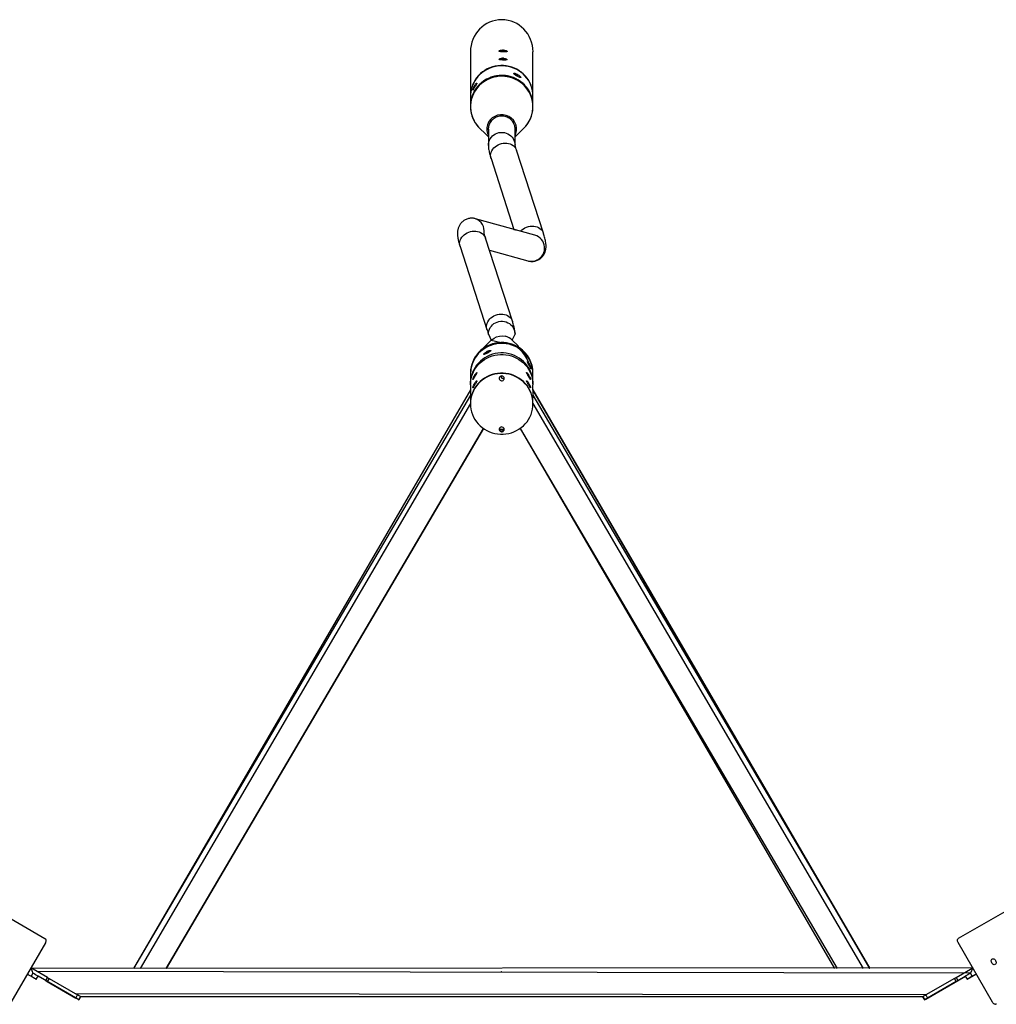
# Model space of a CAD drawing. Units: millimetres. Extents: x 894 to 2099, y 486 to 1705.
# Drawn here: x 1435 to 1574, y 635 to 775 of the extents above; entities that cross this region are included whole.
import ezdxf

# ---------------------------------------------------------------- set-up
doc = ezdxf.new("R2010")
doc.units = ezdxf.units.MM
doc.header["$LTSCALE"] = 75
doc.header["$PDSIZE"] = -1

msp = doc.modelspace()

# ---------------------------------------------------------------- linework, layer by layer
at = {"color": 7, "linetype": 'Continuous', "lineweight": 25}
for p, q in [((1499.5, 770.23), (1499.5, 763.94)), ((1508.39, 763.92), (1508.39, 770.23)), ((1506.13, 767.04), (1506.03, 766.88)), ((1506.21, 767), (1506.11, 766.83)), ((1499.5, 763.92), (1499.5, 762.55)), ((1508.39, 762.55), (1508.39, 763.92)), ((1499.5, 762.55), (1499.5, 762.55)), ((1508.39, 762.55), (1508.39, 762.55)), ((1502.05, 759.23), (1502.05, 756.93)), ((1505.85, 756.98), (1505.85, 759.23)), ((1509.87, 744.44), (1506.04, 756.24)), ((1502.43, 755.07), (1505.69, 744.99)), ((1508.67, 744.17), (1500.24, 746.5)), ((1505.47, 731.93), (1501.64, 743.73)), ((1498.03, 742.56), (1501.85, 730.76)), ((1502.2, 742.01), (1507.66, 740.51)), ((1502.05, 730.08), (1502.44, 729.23)), ((1505.45, 729.23), (1505.85, 730.08)), ((1501.93, 727.45), (1501.84, 727.62)), ((1502.02, 727.49), (1501.93, 727.66)), ((1499.5, 724.57), (1499.5, 724.45)), ((1499.5, 724.45), (1499.5, 722.98)), ((1508.39, 724.45), (1508.39, 724.57)), ((1508.39, 723.09), (1508.39, 724.45)), ((1499.5, 722.88), (1499.51, 722.17)), ((1508.38, 722.17), (1508.39, 722.88)), ((1499.51, 722.18), (1451.62, 639.88)), ((1499.51, 722.17), (1499.52, 722.19)), ((1499.51, 722.17), (1499.51, 722.18)), ((1499.51, 722.17), (1499.51, 721.43)), ((1499.52, 722.19), (1499.52, 721.44)), ((1508.38, 722.17), (1508.38, 722.19)), ((1508.38, 722.19), (1508.38, 721.44)), ((1556.27, 639.88), (1508.38, 722.18)), ((1508.38, 722.17), (1508.38, 722.18)), ((1508.38, 722.17), (1508.38, 721.43)), ((1499.5, 721.02), (1499.5, 720.22)), ((1499.5, 720.22), (1499.5, 720.22)), ((1508.39, 720.22), (1508.39, 721.02)), ((1508.39, 720.18), (1508.39, 720.22)), ((1456.25, 639.88), (1501.34, 716.67)), ((1506.55, 716.67), (1551.24, 639.88)), ((1432.06, 648.18), (1439.01, 644.16)), ((1568.87, 644.18), (1575.82, 648.2)), ((1439.07, 643.55), (1434.17, 635.07)), ((1573.71, 635.08), (1568.81, 643.57)), ((1439.37, 638.6), (1437, 639.96)), ((1437, 639.96), (1437.3, 639.21)), ((1570.9, 639.96), (1437.15, 639.88)), ((1568.53, 638.6), (1570.9, 639.96)), ((1570.9, 639.96), (1570.59, 639.21)), ((1436.5, 639.1), (1437.05, 638.78)), ((1437.76, 638.37), (1436.5, 639.1)), ((1437.3, 639.21), (1437.05, 638.78)), ((1437.76, 638.37), (1438.05, 638.78)), ((1439.12, 638.16), (1438.05, 638.78)), ((1443.68, 635.53), (1438.05, 638.78)), ((1439.12, 638.16), (1439.37, 638.6)), ((1439.6, 638.46), (1439.35, 638.03)), ((1439.6, 638.46), (1443.65, 636.12)), ((1564.22, 635.53), (1569.85, 638.78)), ((1568.29, 638.46), (1564.24, 636.12)), ((1568.54, 638.03), (1568.29, 638.46)), ((1568.53, 638.6), (1568.78, 638.16)), ((1568.78, 638.16), (1569.84, 638.78)), ((1569.84, 638.78), (1570.09, 638.35)), ((1570.14, 638.37), (1571.4, 639.1)), ((1570.84, 638.78), (1570.59, 639.21)), ((1571.4, 639.1), (1570.84, 638.78)), ((1439.15, 638.14), (1439.15, 638.14)), ((1439.15, 638.14), (1441.9, 636.56)), ((1441.9, 636.56), (1439.15, 638.14)), ((1439.15, 638.14), (1439.15, 638.14)), ((1439.17, 638.13), (1441.88, 636.57)), ((1439.17, 638.13), (1441.88, 636.57)), ((1439.17, 638.13), (1439.17, 638.13)), ((1439.35, 638.03), (1443.4, 635.69)), ((1568.54, 638.03), (1564.49, 635.69)), ((1568.74, 638.14), (1566, 636.56)), ((1566, 636.56), (1568.74, 638.14)), ((1566.01, 636.57), (1568.73, 638.13)), ((1566.01, 636.57), (1568.73, 638.13)), ((1568.73, 638.13), (1568.73, 638.13)), ((1568.74, 638.14), (1568.74, 638.14)), ((1568.74, 638.14), (1568.74, 638.14)), ((1441.88, 636.57), (1441.88, 636.57)), ((1441.88, 636.57), (1441.88, 636.57)), ((1441.9, 636.56), (1441.9, 636.56)), ((1443.4, 635.69), (1443.65, 636.12)), ((1444.08, 635.88), (1443.83, 635.44)), ((1443.83, 635.44), (1444.08, 635.87)), ((1444.08, 635.87), (1444.08, 635.88)), ((1563.82, 635.88), (1444.08, 635.88)), ((1444.08, 635.88), (1444.08, 635.87)), ((1563.82, 635.87), (1444.08, 635.87)), ((1563.82, 635.88), (1563.82, 635.87)), ((1564.07, 635.44), (1563.82, 635.88)), ((1563.82, 635.88), (1563.82, 635.87)), ((1563.82, 635.87), (1564.07, 635.44)), ((1564.24, 636.12), (1564.49, 635.69)), ((1566, 636.56), (1566, 636.56)), ((1566.01, 636.57), (1566.01, 636.57)), ((1566.01, 636.57), (1566.01, 636.57)), ((1443.83, 635.44), (1443.83, 635.44)), ((1564.07, 635.44), (1564.07, 635.44))]:
    msp.add_line(p, q, dxfattribs=at)
at = {"color": 8, "linetype": 'Continuous', "lineweight": 25}
for p, q in [((1504.08, 770.48), (1504.08, 770.24)), ((1504.18, 770.48), (1504.18, 770.23)), ((1504.08, 769.31), (1504.08, 769.07)), ((1504.18, 769.31), (1504.18, 769.07)), ((1500.23, 765.42), (1500.07, 765.4)), ((1500.23, 765.42), (1500.12, 765.48)), ((1507.86, 725.86), (1507.76, 725.81)), ((1507.91, 725.77), (1507.76, 725.81)), ((1500.07, 724.22), (1500.23, 724.24)), ((1500.12, 724.3), (1500.23, 724.24)), ((1507.77, 724.3), (1507.66, 724.24)), ((1507.82, 724.22), (1507.66, 724.24)), ((1500.07, 723.05), (1500.23, 723.07)), ((1500.12, 723.13), (1500.23, 723.07)), ((1507.77, 723.13), (1507.66, 723.07)), ((1507.82, 723.05), (1507.66, 723.07)), ((1499.51, 722.17), (1451.62, 639.88)), ((1499.51, 721.43), (1451.62, 639.88)), ((1508.38, 722.17), (1556.27, 639.88)), ((1508.38, 721.43), (1556.27, 639.88)), ((1499.5, 720.22), (1452.57, 639.88)), ((1508.39, 720.22), (1555.32, 639.88)), ((1501.34, 716.67), (1456.25, 639.88)), ((1506.55, 716.67), (1551.65, 639.88)), ((1570.59, 639.21), (1437.84, 639.48)), ((1564.24, 636.12), (1443.38, 636.28))]:
    msp.add_line(p, q, dxfattribs=at)
at = {"color": 7, "linetype": 'Continuous', "lineweight": 25, "flags": 128}
for points in [[(1508.39, 763.92), (1508.38, 764.31), (1508.33, 764.7), (1508.24, 765.07), (1508.13, 765.44), (1507.97, 765.8), (1507.79, 766.15), (1507.57, 766.47), (1507.33, 766.78), (1507.05, 767.06), (1506.76, 767.32), (1506.44, 767.55), (1506.1, 767.75), (1505.74, 767.93), (1505.37, 768.07), (1504.98, 768.17), (1504.59, 768.25), (1504.19, 768.29), (1503.8, 768.29), (1503.4, 768.26), (1503, 768.2), (1502.62, 768.1), (1502.24, 767.96), (1501.88, 767.8), (1501.54, 767.6), (1501.21, 767.38), (1500.91, 767.13), (1500.63, 766.85), (1500.38, 766.55), (1500.16, 766.23), (1499.96, 765.89), (1499.8, 765.53), (1499.68, 765.16), (1499.58, 764.79), (1499.52, 764.4), (1499.5, 764.02), (1499.5, 763.94)], [(1508.39, 763.92), (1508.39, 763.98), (1508.37, 764.37), (1508.31, 764.75), (1508.21, 765.13), (1508.08, 765.5), (1507.92, 765.85), (1507.73, 766.19), (1507.5, 766.51), (1507.25, 766.81), (1506.97, 767.09), (1506.67, 767.34), (1506.34, 767.56), (1505.99, 767.75), (1505.63, 767.92), (1505.26, 768.05), (1504.87, 768.15), (1504.48, 768.21), (1504.08, 768.24), (1503.68, 768.23), (1503.28, 768.19), (1502.89, 768.12), (1502.51, 768.01), (1502.14, 767.87), (1501.78, 767.69), (1501.44, 767.49), (1501.12, 767.26), (1500.83, 767), (1500.56, 766.71), (1500.31, 766.41), (1500.1, 766.08)], [(1508.39, 762.55), (1508.39, 762.62), (1508.37, 763.01), (1508.31, 763.39), (1508.21, 763.77), (1508.08, 764.14), (1507.92, 764.49), (1507.73, 764.83), (1507.5, 765.15), (1507.25, 765.45), (1506.97, 765.72), (1506.67, 765.97), (1506.34, 766.2), (1505.99, 766.39), (1505.63, 766.56), (1505.26, 766.69), (1504.87, 766.78), (1504.48, 766.85), (1504.08, 766.88), (1503.68, 766.87), (1503.29, 766.83), (1502.9, 766.76), (1502.51, 766.65), (1502.14, 766.51), (1501.78, 766.33), (1501.45, 766.13), (1501.13, 765.9), (1500.83, 765.64), (1500.56, 765.35), (1500.31, 765.05), (1500.1, 764.72), (1499.92, 764.38), (1499.76, 764.02), (1499.65, 763.65), (1499.56, 763.27), (1499.51, 762.88), (1499.5, 762.55)], [(1508.39, 762.55), (1508.39, 762.72), (1508.36, 763.1), (1508.29, 763.49), (1508.18, 763.86), (1508.05, 764.23), (1507.88, 764.58), (1507.67, 764.91), (1507.44, 765.23), (1507.18, 765.52), (1506.89, 765.79), (1506.58, 766.03), (1506.25, 766.25), (1505.9, 766.44), (1505.54, 766.59), (1505.16, 766.71), (1504.77, 766.8), (1504.38, 766.86), (1503.98, 766.88), (1503.58, 766.86), (1503.18, 766.81), (1502.79, 766.73), (1502.41, 766.61), (1502.05, 766.46), (1501.69, 766.28), (1501.36, 766.07), (1501.05, 765.83), (1500.76, 765.56), (1500.49, 765.27), (1500.25, 764.96), (1500.05, 764.63), (1499.87, 764.28), (1499.73, 763.92), (1499.62, 763.54), (1499.55, 763.16), (1499.51, 762.78), (1499.5, 762.55)], [(1507.1, 759.39), (1507.14, 759.43), (1507.4, 759.72), (1507.64, 760.03), (1507.85, 760.36), (1508.02, 760.71), (1508.16, 761.07), (1508.27, 761.45), (1508.35, 761.83), (1508.39, 762.21), (1508.39, 762.6), (1508.36, 762.99), (1508.29, 763.37), (1508.18, 763.75), (1508.05, 764.11), (1507.88, 764.46), (1507.67, 764.8), (1507.44, 765.11), (1507.18, 765.41), (1506.89, 765.68), (1506.58, 765.92), (1506.25, 766.14), (1505.9, 766.32), (1505.54, 766.48), (1505.16, 766.6), (1504.77, 766.69), (1504.38, 766.74), (1503.98, 766.76), (1503.58, 766.75), (1503.18, 766.7), (1502.79, 766.61), (1502.41, 766.5), (1502.05, 766.35), (1501.69, 766.17), (1501.36, 765.95), (1501.05, 765.71), (1500.76, 765.45), (1500.49, 765.16), (1500.25, 764.85), (1500.05, 764.51), (1499.87, 764.16), (1499.73, 763.8), (1499.62, 763.43), (1499.55, 763.05), (1499.51, 762.66), (1499.51, 762.27), (1499.54, 761.89), (1499.61, 761.5), (1499.71, 761.13), (1499.85, 760.77)], [(1507.1, 759.39), (1507.36, 759.67), (1507.7, 760.13), (1507.98, 760.62), (1508.19, 761.15), (1508.33, 761.7), (1508.39, 762.26), (1508.37, 762.83), (1508.28, 763.39), (1508.12, 763.93), (1507.88, 764.45), (1507.58, 764.93), (1507.22, 765.37), (1506.79, 765.76), (1506.32, 766.09), (1505.82, 766.36), (1505.27, 766.57), (1504.7, 766.7), (1504.13, 766.76), (1503.55, 766.75), (1502.97, 766.66), (1502.42, 766.5), (1501.88, 766.27), (1501.38, 765.97), (1500.94, 765.62), (1500.53, 765.21), (1500.19, 764.75), (1499.91, 764.26), (1499.7, 763.73), (1499.57, 763.17), (1499.51, 762.62), (1499.52, 762.05), (1499.61, 761.49), (1499.77, 760.95), (1500.01, 760.43), (1500.01, 760.43)], [(1505.85, 758.16), (1505.97, 758.61), (1506.06, 759.01), (1506.06, 759.41), (1505.98, 759.81), (1505.82, 760.18), (1505.6, 760.52), (1505.3, 760.81), (1504.96, 761.04), (1504.58, 761.2), (1504.17, 761.28), (1503.76, 761.28), (1503.35, 761.21), (1502.96, 761.05), (1502.61, 760.83), (1502.32, 760.55), (1502.08, 760.21), (1501.92, 759.84), (1501.84, 759.45), (1501.84, 759.04), (1501.91, 758.64), (1502.05, 758.32)], [(1500.79, 759.39), (1501.62, 758.58), (1502.05, 758.16)], [(1505.85, 758.16), (1506.28, 758.58), (1507.1, 759.39)], [(1502.44, 729.23), (1502.52, 729.3), (1502.85, 729.54), (1503.22, 729.72), (1503.63, 729.82), (1504.04, 729.84), (1504.45, 729.78)], [(1506.46, 728.13), (1506.13, 728.34), (1505.77, 728.51), (1505.4, 728.65), (1505.02, 728.76), (1504.63, 728.84), (1504.23, 728.88), (1503.83, 728.89), (1503.43, 728.86), (1503.04, 728.8), (1502.65, 728.7), (1502.28, 728.57), (1501.91, 728.41), (1501.57, 728.22), (1501.24, 728), (1500.94, 727.75), (1500.65, 727.47), (1500.4, 727.17), (1500.17, 726.85), (1499.98, 726.52), (1499.82, 726.16), (1499.68, 725.79), (1499.59, 725.42), (1499.53, 725.03), (1499.5, 724.65), (1499.5, 724.57)], [(1506.46, 728.02), (1506.13, 728.22), (1505.77, 728.4), (1505.4, 728.54), (1505.02, 728.65), (1504.63, 728.73), (1504.23, 728.77), (1503.83, 728.77), (1503.43, 728.75), (1503.04, 728.68), (1502.65, 728.59), (1502.28, 728.46), (1501.91, 728.3), (1501.57, 728.1), (1501.24, 727.88), (1500.94, 727.63), (1500.65, 727.36), (1500.4, 727.06), (1500.17, 726.74), (1499.98, 726.4), (1499.82, 726.05), (1499.68, 725.68), (1499.59, 725.3), (1499.53, 724.92), (1499.5, 724.53), (1499.5, 724.45)], [(1502.44, 729.23), (1501.62, 728.42), (1500.79, 727.61)], [(1508.39, 724.45), (1508.38, 724.79), (1508.33, 725.18), (1508.24, 725.56), (1508.13, 725.93), (1507.97, 726.29), (1507.79, 726.63), (1507.57, 726.96), (1507.33, 727.26), (1507.05, 727.54), (1506.76, 727.8), (1506.44, 728.03), (1506.1, 728.24), (1505.74, 728.41), (1505.37, 728.55), (1504.98, 728.66), (1504.59, 728.73), (1504.19, 728.77), (1503.8, 728.77), (1503.4, 728.74), (1503, 728.68), (1502.62, 728.58), (1502.24, 728.45), (1501.88, 728.28)], [(1502.44, 729.23), (1503.86, 728.89), (1504.32, 728.87)], [(1506.46, 728.02), (1506.27, 728.43), (1505.45, 729.23)], [(1508.39, 723.09), (1508.39, 723.04), (1508.38, 723.43), (1508.33, 723.82), (1508.24, 724.19), (1508.12, 724.56), (1507.97, 724.92), (1507.79, 725.27), (1507.57, 725.59), (1507.33, 725.9), (1507.05, 726.18), (1506.76, 726.44), (1506.44, 726.67), (1506.1, 726.87), (1505.74, 727.05), (1505.37, 727.19), (1504.99, 727.29), (1504.59, 727.37), (1504.2, 727.41), (1503.8, 727.41), (1503.4, 727.38), (1503.01, 727.32), (1502.62, 727.22), (1502.25, 727.08), (1501.89, 726.92), (1501.54, 726.73), (1501.22, 726.5), (1500.91, 726.25), (1500.64, 725.97), (1500.38, 725.67), (1500.16, 725.35), (1499.97, 725.01), (1499.8, 724.66), (1499.68, 724.29), (1499.58, 723.91), (1499.53, 723.53), (1499.5, 723.14), (1499.5, 722.98)], [(1499.5, 722.88), (1499.52, 723.26), (1499.57, 723.65), (1499.66, 724.03), (1499.79, 724.39), (1499.94, 724.75), (1500.13, 725.09), (1500.35, 725.42), (1500.6, 725.72), (1500.88, 726), (1501.18, 726.26), (1501.5, 726.48), (1501.84, 726.68), (1502.2, 726.85), (1502.57, 726.99), (1502.96, 727.09), (1503.35, 727.16), (1503.75, 727.2), (1504.15, 727.2), (1504.54, 727.16), (1504.94, 727.09), (1505.32, 726.99), (1505.69, 726.85), (1506.05, 726.68), (1506.4, 726.48), (1506.72, 726.26), (1507.02, 726), (1507.29, 725.72), (1507.54, 725.42), (1507.76, 725.09), (1507.95, 724.75), (1508.11, 724.39), (1508.23, 724.03), (1508.32, 723.65), (1508.37, 723.26), (1508.39, 722.88)], [(1508.39, 720.22), (1508.37, 720.61), (1508.32, 721), (1508.23, 721.38), (1508.11, 721.74), (1507.95, 722.1), (1507.76, 722.44), (1507.54, 722.77), (1507.29, 723.07), (1507.02, 723.35), (1506.72, 723.61), (1506.4, 723.83), (1506.05, 724.03), (1505.69, 724.2), (1505.32, 724.34), (1504.94, 724.44), (1504.54, 724.51), (1504.15, 724.55), (1503.75, 724.55), (1503.35, 724.51), (1502.96, 724.44), (1502.57, 724.34), (1502.2, 724.2), (1501.84, 724.03), (1501.5, 723.83), (1501.18, 723.61), (1500.88, 723.35), (1500.6, 723.07), (1500.35, 722.77), (1500.13, 722.44), (1499.94, 722.1), (1499.79, 721.74), (1499.66, 721.38), (1499.57, 721), (1499.52, 720.61), (1499.5, 720.22), (1499.5, 720.22)], [(1508.39, 720.22), (1508.37, 720.61), (1508.32, 721), (1508.23, 721.38), (1508.11, 721.74), (1507.95, 722.1), (1507.76, 722.44), (1507.54, 722.77), (1507.29, 723.07), (1507.02, 723.35), (1506.72, 723.61), (1506.4, 723.83), (1506.05, 724.03), (1505.69, 724.2), (1505.32, 724.34), (1504.94, 724.44), (1504.54, 724.51), (1504.15, 724.55), (1503.75, 724.55), (1503.35, 724.51), (1502.96, 724.44), (1502.57, 724.34), (1502.2, 724.2), (1501.84, 724.03), (1501.5, 723.83), (1501.18, 723.61), (1500.88, 723.35), (1500.6, 723.07), (1500.35, 722.77), (1500.13, 722.44), (1499.94, 722.1), (1499.79, 721.74), (1499.66, 721.38), (1499.57, 721), (1499.52, 720.61), (1499.5, 720.22), (1499.5, 720.22)], [(1508.39, 720.18), (1508.37, 720.57), (1508.32, 720.95), (1508.23, 721.33), (1508.11, 721.7), (1507.95, 722.05), (1507.76, 722.4), (1507.54, 722.72), (1507.29, 723.02), (1507.02, 723.3), (1506.72, 723.56), (1506.4, 723.79), (1506.05, 723.99), (1505.69, 724.16), (1505.32, 724.29), (1504.94, 724.39), (1504.54, 724.46), (1504.15, 724.5), (1503.75, 724.5), (1503.35, 724.46), (1502.96, 724.39), (1502.57, 724.29), (1502.2, 724.16), (1501.84, 723.99), (1501.5, 723.79), (1501.18, 723.56), (1500.88, 723.3), (1500.6, 723.02), (1500.35, 722.72), (1500.13, 722.4), (1499.94, 722.05), (1499.79, 721.7), (1499.66, 721.33), (1499.57, 720.95), (1499.52, 720.57), (1499.5, 720.18), (1499.52, 719.79), (1499.57, 719.41), (1499.66, 719.03), (1499.79, 718.66), (1499.94, 718.3), (1500.13, 717.96), (1500.35, 717.64), (1500.6, 717.33), (1500.88, 717.05), (1501.18, 716.8), (1501.5, 716.57), (1501.84, 716.37), (1502.2, 716.2), (1502.57, 716.07), (1502.96, 715.96), (1503.35, 715.89), (1503.75, 715.86), (1504.15, 715.86), (1504.54, 715.89), (1504.94, 715.96), (1505.32, 716.07), (1505.69, 716.2), (1506.05, 716.37), (1506.4, 716.57), (1506.72, 716.8), (1507.02, 717.05), (1507.29, 717.33), (1507.54, 717.64), (1507.76, 717.96), (1507.95, 718.3), (1508.11, 718.66), (1508.23, 719.03), (1508.32, 719.41), (1508.37, 719.79), (1508.39, 720.18)], [(1504.3, 723.8), (1504.28, 723.91), (1504.22, 724.01), (1504.14, 724.08), (1504.03, 724.13), (1503.92, 724.14), (1503.81, 724.11), (1503.71, 724.05), (1503.64, 723.96), (1503.6, 723.85), (1503.6, 723.74), (1503.64, 723.64), (1503.71, 723.55), (1503.81, 723.49), (1503.92, 723.46), (1504.03, 723.47), (1504.14, 723.51), (1504.22, 723.59), (1504.28, 723.69), (1504.3, 723.8)], [(1504.09, 724.11), (1503.92, 724.11), (1503.81, 724.11)], [(1504.3, 716.55), (1504.28, 716.66), (1504.22, 716.76), (1504.14, 716.83), (1504.03, 716.88), (1503.92, 716.89), (1503.81, 716.86), (1503.71, 716.8), (1503.64, 716.71), (1503.6, 716.6), (1503.6, 716.49), (1503.64, 716.39), (1503.71, 716.3), (1503.81, 716.24), (1503.92, 716.21), (1504.03, 716.22), (1504.14, 716.26), (1504.22, 716.34), (1504.28, 716.44), (1504.3, 716.55)], [(1439.01, 644.16), (1439.07, 644.12), (1439.11, 644.06), (1439.14, 643.99), (1439.16, 643.91), (1439.16, 643.82), (1439.14, 643.73), (1439.11, 643.64), (1439.07, 643.55)], [(1568.81, 643.57), (1568.77, 643.66), (1568.74, 643.75), (1568.73, 643.84), (1568.73, 643.93), (1568.74, 644.01), (1568.77, 644.08), (1568.82, 644.14), (1568.87, 644.18)], [(1573.6, 640.69), (1573.55, 640.81), (1573.52, 640.93), (1573.53, 641.04), (1573.56, 641.14), (1573.61, 641.21), (1573.69, 641.26), (1573.79, 641.27), (1573.89, 641.25), (1573.99, 641.19), (1574.08, 641.11), (1574.15, 641.01), (1574.2, 640.89), (1574.23, 640.77), (1574.23, 640.66), (1574.2, 640.56), (1574.14, 640.49), (1574.06, 640.44), (1573.97, 640.43), (1573.87, 640.45), (1573.77, 640.5), (1573.68, 640.59), (1573.6, 640.69)], [(1437.05, 638.78), (1437.23, 638.68), (1437.38, 638.59), (1437.52, 638.51), (1437.63, 638.44), (1437.72, 638.39), (1437.77, 638.36), (1437.8, 638.35), (1437.79, 638.35), (1437.76, 638.37)], [(1439.37, 638.6), (1439.4, 638.58), (1439.43, 638.56), (1439.46, 638.54), (1439.49, 638.53), (1439.52, 638.51), (1439.55, 638.49), (1439.58, 638.48), (1439.6, 638.46)], [(1568.29, 638.46), (1568.32, 638.48), (1568.35, 638.49), (1568.38, 638.51), (1568.41, 638.53), (1568.44, 638.54), (1568.47, 638.56), (1568.5, 638.58), (1568.53, 638.6)], [(1570.84, 638.78), (1570.67, 638.68), (1570.51, 638.59), (1570.37, 638.51), (1570.26, 638.44), (1570.18, 638.39), (1570.12, 638.36), (1570.1, 638.35), (1570.1, 638.35), (1570.14, 638.37)], [(1439.35, 638.03), (1439.33, 638.04), (1439.3, 638.06), (1439.27, 638.08), (1439.24, 638.09), (1439.21, 638.11), (1439.18, 638.13), (1439.15, 638.15), (1439.12, 638.16)], [(1568.78, 638.16), (1568.75, 638.15), (1568.72, 638.13), (1568.69, 638.11), (1568.66, 638.09), (1568.63, 638.08), (1568.6, 638.06), (1568.57, 638.04), (1568.54, 638.03)], [(1442.72, 636.08), (1442.71, 636.08), (1442.73, 636.07), (1442.78, 636.04), (1442.85, 636), (1442.94, 635.95), (1443.05, 635.89), (1443.15, 635.83), (1443.24, 635.78), (1443.32, 635.73), (1443.38, 635.7), (1443.4, 635.68), (1443.4, 635.69), (1443.37, 635.71), (1443.3, 635.74), (1443.22, 635.79), (1443.12, 635.85), (1443.02, 635.91), (1442.92, 635.96), (1442.83, 636.01), (1442.77, 636.05), (1442.72, 636.08)], [(1565.17, 636.08), (1565.18, 636.08), (1565.16, 636.07), (1565.11, 636.04), (1565.04, 636), (1564.95, 635.95), (1564.85, 635.89), (1564.74, 635.83), (1564.65, 635.78), (1564.57, 635.73), (1564.52, 635.7), (1564.49, 635.68), (1564.49, 635.69), (1564.53, 635.71), (1564.59, 635.74), (1564.67, 635.79), (1564.77, 635.85), (1564.87, 635.91), (1564.97, 635.96), (1565.06, 636.01), (1565.13, 636.05), (1565.17, 636.08)], [(1574.27, 634.83), (1574.21, 634.8), (1574.13, 634.79), (1574.06, 634.8), (1573.98, 634.83), (1573.9, 634.87), (1573.83, 634.93), (1573.77, 635), (1573.71, 635.08)]]:
    msp.add_lwpolyline(points, dxfattribs=at)
at = {"color": 8, "linetype": 'Continuous', "lineweight": 25, "flags": 128}
for points in [[(1502.05, 756.93), (1502.06, 757.17), (1502.11, 757.42), (1502.2, 757.66), (1502.32, 757.88), (1502.47, 758.09), (1502.64, 758.27), (1502.84, 758.43), (1503.06, 758.57), (1503.3, 758.67), (1503.55, 758.74), (1503.81, 758.77), (1504.07, 758.77), (1504.32, 758.74), (1504.57, 758.67), (1504.81, 758.57), (1505.04, 758.44), (1505.24, 758.29), (1505.41, 758.1), (1505.57, 757.9), (1505.69, 757.67), (1505.77, 757.44), (1505.83, 757.19), (1505.85, 756.98)], [(1502.43, 755.07), (1502.42, 755.09), (1502.38, 755.3), (1502.36, 755.52), (1502.39, 755.74), (1502.45, 755.95), (1502.54, 756.17), (1502.66, 756.37), (1502.81, 756.56), (1502.99, 756.73), (1503.2, 756.88), (1503.42, 757.01), (1503.65, 757.12), (1503.9, 757.19), (1504.16, 757.24), (1504.41, 757.26), (1504.66, 757.25), (1504.91, 757.21), (1505.14, 757.14), (1505.35, 757.04), (1505.55, 756.92), (1505.72, 756.77), (1505.86, 756.61), (1505.97, 756.42), (1506.04, 756.24)], [(1505.69, 744.99), (1506.64, 744.76), (1506.82, 744.93), (1507.02, 745.08), (1507.24, 745.21), (1507.48, 745.32), (1507.73, 745.39), (1507.98, 745.44), (1508.23, 745.46), (1508.49, 745.45), (1508.73, 745.41), (1508.96, 745.34), (1509.18, 745.24), (1509.37, 745.12), (1509.54, 744.97), (1509.68, 744.81), (1509.79, 744.62), (1509.87, 744.44)], [(1498.03, 742.56), (1498.02, 742.58), (1497.98, 742.79), (1497.96, 743.01), (1497.99, 743.22), (1498.05, 743.44), (1498.14, 743.65), (1498.26, 743.86), (1498.41, 744.04), (1498.59, 744.22), (1498.8, 744.37), (1499.02, 744.5), (1499.25, 744.6), (1499.5, 744.68), (1499.76, 744.73), (1500.01, 744.75), (1500.26, 744.74), (1500.51, 744.7), (1500.74, 744.63), (1500.95, 744.53), (1501.15, 744.41), (1501.32, 744.26), (1501.46, 744.09), (1501.57, 743.91), (1501.64, 743.73)], [(1501.85, 730.76), (1501.84, 730.78), (1501.8, 730.99), (1501.79, 731.21), (1501.81, 731.43), (1501.87, 731.64), (1501.96, 731.85), (1502.09, 732.06), (1502.24, 732.25), (1502.42, 732.42), (1502.62, 732.57), (1502.84, 732.7), (1503.08, 732.8), (1503.33, 732.88), (1503.58, 732.93), (1503.83, 732.95), (1504.09, 732.94), (1504.33, 732.9), (1504.56, 732.83), (1504.78, 732.73), (1504.97, 732.61), (1505.14, 732.46), (1505.28, 732.29), (1505.39, 732.11), (1505.47, 731.93)], [(1502.05, 730.08), (1502.06, 730.32), (1502.11, 730.57), (1502.2, 730.8), (1502.32, 731.03), (1502.47, 731.24), (1502.64, 731.42), (1502.84, 731.58), (1503.06, 731.71), (1503.3, 731.81), (1503.55, 731.88), (1503.81, 731.92), (1504.07, 731.92), (1504.32, 731.89), (1504.57, 731.82), (1504.81, 731.72), (1505.04, 731.59), (1505.24, 731.43), (1505.41, 731.25), (1505.57, 731.04), (1505.69, 730.82), (1505.77, 730.58), (1505.83, 730.34), (1505.85, 730.08), (1505.85, 730.08)]]:
    msp.add_lwpolyline(points, dxfattribs=at)
at = {"color": 7, "linetype": 'Continuous', "lineweight": 25}
for centre, radius, start, end in [((1503.95, 765.96), 4.52, 87.0978, 88.3646), ((1503.96, 765.88), 4.36, 87.0743, 88.3881), ((1503.95, 764.9), 4.42, 87.0692, 88.3659), ((1503.94, 764.42), 4.65, 87.1157, 88.3467), ((1503.74, 763.91), 4.24, 149.2498, 179.955), ((1504.08, 763.3), 4.07, 59.993, 61.3903), ((1503.87, 762.93), 4.69, 60.0711, 61.2854), ((1503.95, 762.83), 4.53, 60.05, 61.3064), ((1503.69, 763.31), 4.18, 148.6566, 149.9994), ((1503.69, 763.06), 4.18, 148.6566, 149.9994), ((1503.82, 762.48), 4.33, 203.3567, 225.5895), ((1503.27, 762.07), 3.65, 206.6908, 227.2019), ((1504.02, 727.81), 2.02, 44.8923, 77.5479), ((1503.81, 724.43), 4.31, 116.5683, 179.6977), ((1503.78, 724.4), 4.32, 116.0796, 163.8609), ((1503.64, 724.63), 4.36, 12.0038, 71.7384), ((1504.09, 724.55), 4.3, 0.2731, 56.532), ((1503.88, 723.73), 4.39, 116.3832, 117.681), ((1503.88, 723.49), 4.39, 116.3832, 117.681), ((1503.94, 723.61), 4.33, 116.3622, 117.6771), ((1504.09, 724.43), 4.3, 0.2731, 56.532), ((1504.29, 723.89), 4.08, 27.6132, 28.9883), ((1504.2, 723.59), 4.18, 27.6237, 28.9646), ((1503.69, 722.13), 4.18, 148.6566, 149.9994), ((1503.69, 721.88), 4.18, 148.6566, 149.9994), ((1504.15, 724.14), 0.351, 185.2881, 293.7441), ((1504.2, 722.13), 4.18, 30.0006, 31.3434), ((1504.2, 721.88), 4.18, 30.0006, 31.3434), ((1503.69, 720.96), 4.18, 148.6566, 149.9994), ((1503.69, 720.72), 4.18, 148.6566, 149.9994), ((1504.2, 720.96), 4.18, 30.0006, 31.3434), ((1504.2, 720.72), 4.18, 30.0006, 31.3434), ((1503.69, 720.54), 3.97, 268.6919, 278.7261), ((1503.95, 716.6), 0.351, 184.984, 355.016), ((1504.58, 720.63), 4.18, 256.3949, 265.7443), ((1230.89, 281.36), 413.12, 59.9037, 60.0238), ((1766.73, 299.14), 392.58, 119.9738, 120.1003), ((1328.88, 437.2), 229.16, 59.8937, 60.0152), ((1305.04, 395.98), 277.28, 59.9043, 60.0047), ((1690.3, 417.69), 252.2, 119.9903, 120.1007), ((1690.55, 417.26), 252.2, 119.9903, 120.1007), ((1472.2, 684.79), 56.93, 239.9334, 240.1034), ((1531.72, 691.67), 64.87, 299.9071, 300.0562)]:
    msp.add_arc(centre, radius, start, end, dxfattribs=at)
at = {"color": 8, "linetype": 'Continuous', "lineweight": 25}
for centre, radius, start, end in [((1499.57, 744.73), 1.89, 352.1469, 69.5125), ((1508.15, 742.34), 1.9, 296.8694, 74.0003), ((1508.15, 742.31), 1.87, 254.5925, 297.0916)]:
    msp.add_arc(centre, radius, start, end, dxfattribs=at)
at = {"color": 7, "linetype": 'Continuous', "lineweight": 25}
for centre, major_axis, ratio, start_param, end_param in [((1503.95, 770.23), (0, 4.57), 0.97284, 0, 1.570796), ((1503.95, 770.23), (0, 4.57), 0.97284, 4.712389, 6.283185), ((1443.38, 636.28), (0.693, -0.4), 0.000208, 0.00012, 0.485694), ((1564.51, 636.28), (0.693, 0.4), 0.000208, 2.662038, 3.141473)]:
    msp.add_ellipse(centre, major_axis=major_axis, ratio=ratio, start_param=start_param, end_param=end_param, dxfattribs=at)
for points, knots in [([(1504.08, 770.24), (1504.02, 770.24), (1503.9, 770.25), (1503.74, 770.26), (1503.62, 770.28), (1503.56, 770.32), (1503.55, 770.36), (1503.6, 770.4), (1503.7, 770.44), (1503.84, 770.47), (1503.98, 770.48), (1504.06, 770.48), (1504.08, 770.48)], [0, 0, 0, 0, 0.106931, 0.213851, 0.321262, 0.428938, 0.535965, 0.642368, 0.74908, 0.856586, 0.964224, 1, 1, 1, 1]), ([(1504.18, 770.48), (1504.24, 770.47), (1504.35, 770.46), (1504.51, 770.42), (1504.63, 770.38), (1504.7, 770.33), (1504.71, 770.28), (1504.66, 770.25), (1504.56, 770.23), (1504.41, 770.23), (1504.28, 770.23), (1504.2, 770.23), (1504.18, 770.23)], [0, 0, 0, 0, 0.106933, 0.213848, 0.321268, 0.428943, 0.535972, 0.642364, 0.749083, 0.856573, 0.964202, 1, 1, 1, 1]), ([(1504.08, 769.07), (1504.02, 769.07), (1503.9, 769.08), (1503.74, 769.09), (1503.62, 769.12), (1503.56, 769.15), (1503.55, 769.19), (1503.6, 769.23), (1503.7, 769.28), (1503.84, 769.31), (1503.98, 769.32), (1504.06, 769.31), (1504.08, 769.31)], [0, 0, 0, 0, 0.10693, 0.213853, 0.32126, 0.428935, 0.535966, 0.642369, 0.749081, 0.856585, 0.964224, 1, 1, 1, 1]), ([(1504.18, 769.31), (1504.24, 769.31), (1504.35, 769.3), (1504.51, 769.26), (1504.63, 769.21), (1504.7, 769.16), (1504.71, 769.12), (1504.66, 769.09), (1504.56, 769.07), (1504.41, 769.06), (1504.28, 769.06), (1504.2, 769.07), (1504.18, 769.07)], [0, 0, 0, 0, 0.106931, 0.213845, 0.321267, 0.428943, 0.535968, 0.642366, 0.749084, 0.856574, 0.964201, 1, 1, 1, 1]), ([(1506.13, 766.8), (1506.07, 766.83), (1505.97, 766.89), (1505.83, 766.98), (1505.72, 767.05), (1505.66, 767.12), (1505.65, 767.16), (1505.69, 767.19), (1505.79, 767.18), (1505.92, 767.14), (1506.04, 767.09), (1506.11, 767.05), (1506.13, 767.04)], [0, 0, 0, 0, 0.106938, 0.213853, 0.321271, 0.428941, 0.53597, 0.642366, 0.749077, 0.856572, 0.964203, 1, 1, 1, 1]), ([(1506.03, 766.88), (1505.92, 766.93), (1505.96, 766.91), (1506.01, 766.89), (1506.03, 766.88)], [0, 0, 0, 0, 0.611253, 1, 1, 1, 1]), ([(1506.03, 766.88), (1505.99, 766.88), (1506.04, 766.86), (1506.09, 766.83), (1506.14, 766.8), (1506.14, 766.8)], [0, 0, 0, 0, 0.016139, 0.929723, 1, 1, 1, 1]), ([(1506.11, 766.83), (1506.16, 766.8), (1506.22, 766.76), (1506.27, 766.72), (1506.21, 766.75)], [0, 0, 0, 0, 0.866867, 1, 1, 1, 1]), ([(1506.21, 767), (1506.26, 766.97), (1506.36, 766.9), (1506.49, 766.8), (1506.59, 766.7), (1506.65, 766.62), (1506.65, 766.57), (1506.61, 766.56), (1506.53, 766.59), (1506.41, 766.64), (1506.3, 766.71), (1506.23, 766.74), (1506.21, 766.75)], [0, 0, 0, 0, 0.106939, 0.21385, 0.321266, 0.428944, 0.535972, 0.64237, 0.749081, 0.856582, 0.964228, 1, 1, 1, 1]), ([(1500.07, 765.15), (1500.04, 765.1), (1499.99, 765.01), (1499.92, 764.89), (1499.87, 764.81), (1499.84, 764.79), (1499.84, 764.82), (1499.86, 764.91), (1499.9, 765.03), (1499.96, 765.19), (1500.02, 765.31), (1500.06, 765.38), (1500.07, 765.4)], [0, 0, 0, 0, 0.106935, 0.21384, 0.32126, 0.428938, 0.535971, 0.642373, 0.749077, 0.856588, 0.964217, 1, 1, 1, 1]), ([(1500.12, 765.48), (1500.15, 765.53), (1500.21, 765.62), (1500.3, 765.73), (1500.37, 765.79), (1500.42, 765.81), (1500.42, 765.77), (1500.39, 765.7), (1500.33, 765.58), (1500.25, 765.44), (1500.17, 765.32), (1500.13, 765.25), (1500.12, 765.24)], [0, 0, 0, 0, 0.106932, 0.213854, 0.321263, 0.428937, 0.535968, 0.642364, 0.74908, 0.856578, 0.964208, 1, 1, 1, 1]), ([(1505.64, 760.09), (1505.59, 760.18), (1505.48, 760.36), (1505.26, 760.59), (1505.01, 760.79), (1504.73, 760.94), (1504.42, 761.04), (1504.1, 761.1), (1503.77, 761.09), (1503.45, 761.04), (1503.15, 760.93), (1502.87, 760.78), (1502.61, 760.58), (1502.4, 760.34), (1502.23, 760.07), (1502.11, 759.78), (1502.04, 759.47), (1502.02, 759.22), (1502.04, 759.07), (1502.05, 759.23)], [0, 0, 0, 0, 0.059959, 0.121645, 0.181615, 0.243324, 0.303333, 0.365056, 0.425551, 0.487847, 0.547604, 0.609062, 0.66949, 0.731722, 0.791416, 0.852809, 0.913126, 0.975184, 1, 1, 1, 1]), ([(1505.85, 759.23), (1505.85, 759.05), (1505.87, 759.18), (1505.86, 759.42), (1505.8, 759.76), (1505.7, 759.97), (1505.64, 760.09)], [0, 0, 0, 0, 0.074213, 0.356025, 0.646218, 1, 1, 1, 1]), ([(1502.05, 756.93), (1502.05, 756.87), (1502.05, 756.73), (1502.07, 756.52), (1502.11, 756.26), (1502.17, 755.96), (1502.26, 755.63), (1502.34, 755.34), (1502.4, 755.15), (1502.43, 755.07)], [0, 0, 0, 0, 0.089871, 0.2058, 0.349204, 0.540839, 0.719829, 0.885806, 1, 1, 1, 1]), ([(1506.04, 756.24), (1506.03, 756.29), (1505.99, 756.4), (1505.94, 756.56), (1505.9, 756.72), (1505.87, 756.83), (1505.86, 756.92), (1505.85, 756.96), (1505.84, 756.99), (1505.84, 756.98), (1505.85, 756.98)], [0, 0, 0, 0, 0.1010996, 0.2760925, 0.4459868, 0.5918091, 0.7284336, 0.8549536, 0.9710984, 1, 1, 1, 1]), ([(1500.24, 746.5), (1500.17, 746.52), (1500.03, 746.55), (1499.81, 746.57), (1499.59, 746.58), (1499.35, 746.55), (1499.11, 746.5), (1498.88, 746.41), (1498.65, 746.3), (1498.45, 746.16), (1498.26, 746), (1498.11, 745.82), (1497.98, 745.64), (1497.87, 745.45), (1497.79, 745.26), (1497.73, 745.07), (1497.69, 744.88), (1497.66, 744.7), (1497.65, 744.51), (1497.65, 744.32), (1497.66, 744.12), (1497.69, 743.88), (1497.74, 743.6), (1497.81, 743.29), (1497.9, 742.96), (1497.98, 742.72), (1498.02, 742.58), (1498.03, 742.56)], [0, 0, 0, 0, 0.031043, 0.062903, 0.094716, 0.126492, 0.158248, 0.193042, 0.226985, 0.260085, 0.292471, 0.324284, 0.355672, 0.38678, 0.417792, 0.448978, 0.480776, 0.513869, 0.549274, 0.588445, 0.633578, 0.688287, 0.759142, 0.841386, 0.915029, 0.984302, 1, 1, 1, 1]), ([(1501.64, 743.73), (1501.63, 743.77), (1501.59, 743.89), (1501.54, 744.05), (1501.5, 744.2), (1501.47, 744.32), (1501.46, 744.4), (1501.45, 744.45), (1501.44, 744.47), (1501.45, 744.47), (1501.45, 744.47)], [0, 0, 0, 0, 0.101093, 0.27609, 0.445986, 0.59181, 0.728433, 0.854954, 0.971098, 1, 1, 1, 1]), ([(1507.66, 740.51), (1507.72, 740.49), (1507.86, 740.46), (1508.08, 740.43), (1508.31, 740.43), (1508.54, 740.45), (1508.78, 740.51), (1509.02, 740.59), (1509.24, 740.71), (1509.45, 740.85), (1509.63, 741.01), (1509.79, 741.18), (1509.92, 741.37), (1510.02, 741.56), (1510.1, 741.75), (1510.17, 741.94), (1510.21, 742.13), (1510.23, 742.31), (1510.25, 742.49), (1510.25, 742.68), (1510.23, 742.88), (1510.21, 743.12), (1510.15, 743.4), (1510.08, 743.72), (1509.99, 744.04), (1509.92, 744.28), (1509.87, 744.42), (1509.87, 744.44)], [0, 0, 0, 0, 0.031043, 0.062903, 0.094716, 0.126493, 0.158249, 0.193043, 0.226986, 0.260086, 0.29247, 0.324285, 0.355673, 0.386781, 0.417793, 0.448977, 0.480775, 0.51387, 0.549273, 0.588445, 0.633578, 0.688287, 0.759142, 0.841386, 0.915029, 0.984302, 1, 1, 1, 1]), ([(1505.85, 730.08), (1505.85, 730.13), (1505.84, 730.27), (1505.82, 730.48), (1505.78, 730.75), (1505.72, 731.05), (1505.64, 731.37), (1505.55, 731.66), (1505.49, 731.85), (1505.47, 731.93)], [0, 0, 0, 0, 0.089871, 0.2058, 0.349199, 0.540837, 0.719823, 0.885801, 1, 1, 1, 1]), ([(1501.85, 730.76), (1501.86, 730.72), (1501.9, 730.61), (1501.95, 730.44), (1501.99, 730.29), (1502.02, 730.17), (1502.04, 730.09), (1502.05, 730.04), (1502.05, 730.02), (1502.05, 730.02), (1502.05, 730.08)], [0, 0, 0, 0, 0.101096, 0.276094, 0.445987, 0.591809, 0.728434, 0.854954, 0.971098, 1, 1, 1, 1]), ([(1501.84, 727.37), (1501.79, 727.35), (1501.68, 727.3), (1501.55, 727.24), (1501.45, 727.2), (1501.39, 727.2), (1501.39, 727.24), (1501.43, 727.3), (1501.51, 727.4), (1501.64, 727.5), (1501.75, 727.57), (1501.82, 727.61), (1501.84, 727.62)], [0, 0, 0, 0, 0.10692, 0.213833, 0.321267, 0.428941, 0.53597, 0.642373, 0.749086, 0.856573, 0.964229, 1, 1, 1, 1]), ([(1501.84, 727.37), (1501.73, 727.32), (1501.77, 727.35), (1501.85, 727.4), (1501.91, 727.44), (1501.93, 727.45)], [0, 0, 0, 0, 0.006019, 0.750969, 1, 1, 1, 1]), ([(1501.84, 727.37), (1501.85, 727.38), (1501.9, 727.41), (1501.98, 727.46), (1502.06, 727.49), (1502.09, 727.51)], [0, 0, 0, 0, 0.056449, 0.620295, 1, 1, 1, 1]), ([(1501.93, 727.66), (1501.98, 727.69), (1502.09, 727.73), (1502.23, 727.78), (1502.34, 727.79), (1502.41, 727.77), (1502.42, 727.73), (1502.37, 727.68), (1502.27, 727.61), (1502.14, 727.53), (1502.02, 727.46), (1501.94, 727.43), (1501.93, 727.42)], [0, 0, 0, 0, 0.106931, 0.213835, 0.321263, 0.428941, 0.535968, 0.642362, 0.749081, 0.856589, 0.964209, 1, 1, 1, 1]), ([(1502.02, 727.49), (1502.07, 727.52), (1502.13, 727.55), (1502.18, 727.56), (1502.09, 727.51)], [0, 0, 0, 0, 0.924452, 1, 1, 1, 1]), ([(1507.86, 725.62), (1507.83, 725.67), (1507.77, 725.77), (1507.69, 725.92), (1507.63, 726.05), (1507.59, 726.15), (1507.58, 726.19), (1507.61, 726.19), (1507.67, 726.14), (1507.75, 726.05), (1507.81, 725.94), (1507.85, 725.88), (1507.86, 725.86)], [0, 0, 0, 0, 0.106934, 0.213837, 0.321257, 0.42893, 0.535959, 0.642357, 0.749071, 0.856571, 0.964199, 1, 1, 1, 1]), ([(1507.91, 725.77), (1507.93, 725.72), (1507.99, 725.62), (1508.05, 725.46), (1508.09, 725.32), (1508.12, 725.22), (1508.12, 725.16), (1508.1, 725.17), (1508.06, 725.23), (1508.01, 725.34), (1507.95, 725.45), (1507.92, 725.52), (1507.91, 725.53)], [0, 0, 0, 0, 0.106936, 0.213841, 0.321258, 0.428941, 0.535967, 0.642363, 0.749078, 0.856586, 0.964209, 1, 1, 1, 1]), ([(1500.07, 723.97), (1500.04, 723.92), (1499.99, 723.83), (1499.92, 723.71), (1499.87, 723.63), (1499.84, 723.61), (1499.84, 723.64), (1499.86, 723.73), (1499.9, 723.85), (1499.96, 724.01), (1500.02, 724.13), (1500.06, 724.2), (1500.07, 724.22)], [0, 0, 0, 0, 0.106935, 0.213845, 0.321264, 0.428938, 0.535967, 0.642368, 0.74908, 0.85659, 0.964218, 1, 1, 1, 1]), ([(1500.12, 724.3), (1500.13, 724.32), (1500.17, 724.38), (1500.25, 724.48), (1500.33, 724.57), (1500.39, 724.62), (1500.42, 724.62), (1500.42, 724.57), (1500.37, 724.48), (1500.3, 724.36), (1500.21, 724.21), (1500.16, 724.1), (1500.12, 724.06), (1500.12, 724.06)], [0, 0, 0, 0, 0.036064, 0.142603, 0.249521, 0.357132, 0.464672, 0.571421, 0.67781, 0.784797, 0.892454, 0.999905, 1, 1, 1, 1]), ([(1507.77, 724.06), (1507.74, 724.11), (1507.68, 724.21), (1507.59, 724.36), (1507.52, 724.48), (1507.48, 724.57), (1507.47, 724.62), (1507.5, 724.62), (1507.56, 724.58), (1507.65, 724.48), (1507.72, 724.38), (1507.76, 724.32), (1507.77, 724.3)], [0, 0, 0, 0, 0.106937, 0.213848, 0.321268, 0.428937, 0.535965, 0.642361, 0.749081, 0.856583, 0.964211, 1, 1, 1, 1]), ([(1507.82, 724.22), (1507.85, 724.16), (1507.91, 724.06), (1507.97, 723.9), (1508.02, 723.76), (1508.05, 723.66), (1508.05, 723.61), (1508.03, 723.62), (1507.99, 723.68), (1507.93, 723.78), (1507.87, 723.89), (1507.83, 723.96), (1507.82, 723.97)], [0, 0, 0, 0, 0.106938, 0.213841, 0.321262, 0.428939, 0.535968, 0.642369, 0.749082, 0.856584, 0.964219, 1, 1, 1, 1]), ([(1500.07, 722.81), (1500.04, 722.76), (1499.99, 722.66), (1499.92, 722.54), (1499.87, 722.47), (1499.84, 722.44), (1499.84, 722.48), (1499.86, 722.56), (1499.9, 722.69), (1499.96, 722.84), (1500.02, 722.96), (1500.06, 723.03), (1500.07, 723.05)], [0, 0, 0, 0, 0.106935, 0.213848, 0.321267, 0.428938, 0.53597, 0.642364, 0.749079, 0.856589, 0.964217, 1, 1, 1, 1]), ([(1500.12, 723.13), (1500.13, 723.15), (1500.17, 723.21), (1500.25, 723.31), (1500.33, 723.41), (1500.39, 723.46), (1500.42, 723.46), (1500.42, 723.41), (1500.37, 723.31), (1500.3, 723.19), (1500.21, 723.04), (1500.16, 722.94), (1500.12, 722.89), (1500.12, 722.89)], [0, 0, 0, 0, 0.036063, 0.142603, 0.249518, 0.357128, 0.464672, 0.57142, 0.677798, 0.784789, 0.892455, 0.999906, 1, 1, 1, 1]), ([(1507.77, 722.89), (1507.74, 722.94), (1507.68, 723.04), (1507.59, 723.19), (1507.52, 723.31), (1507.48, 723.41), (1507.47, 723.46), (1507.5, 723.46), (1507.56, 723.41), (1507.65, 723.32), (1507.72, 723.21), (1507.76, 723.15), (1507.77, 723.13)], [0, 0, 0, 0, 0.106935, 0.213845, 0.321264, 0.428942, 0.535966, 0.64236, 0.749083, 0.856586, 0.964211, 1, 1, 1, 1]), ([(1507.82, 723.05), (1507.85, 723), (1507.91, 722.89), (1507.97, 722.74), (1508.02, 722.6), (1508.05, 722.5), (1508.05, 722.45), (1508.03, 722.45), (1507.99, 722.51), (1507.93, 722.62), (1507.87, 722.72), (1507.83, 722.79), (1507.82, 722.81)], [0, 0, 0, 0, 0.106939, 0.213841, 0.321262, 0.428942, 0.535968, 0.642374, 0.749079, 0.856584, 0.964218, 1, 1, 1, 1]), ([(1499.52, 721.44), (1499.51, 721.39), (1499.51, 721.27), (1499.5, 721.11), (1499.5, 721.02), (1499.5, 721.02)], [0, 0, 0, 0, 0.485818, 0.971542, 1, 1, 1, 1]), ([(1499.5, 721.02), (1499.5, 721.09), (1499.5, 721.19), (1499.51, 721.32), (1499.51, 721.39), (1499.51, 721.42), (1499.51, 721.43), (1499.51, 721.43)], [0, 0, 0, 0, 0.377438, 0.651549, 0.836596, 0.971022, 1, 1, 1, 1]), ([(1508.38, 721.44), (1508.38, 721.39), (1508.39, 721.27), (1508.39, 721.11), (1508.39, 721.02), (1508.39, 721.02)], [0, 0, 0, 0, 0.48582, 0.971544, 1, 1, 1, 1]), ([(1508.39, 721.02), (1508.39, 721.09), (1508.39, 721.19), (1508.38, 721.32), (1508.38, 721.39), (1508.38, 721.42), (1508.38, 721.43), (1508.38, 721.43)], [0, 0, 0, 0, 0.377438, 0.651549, 0.836596, 0.971022, 1, 1, 1, 1])]:
    msp.add_open_spline(points, degree=3, knots=knots, dxfattribs=at)
at = {"color": 7, "linetype": 'Continuous', "lineweight": 0}
for p in [(1503.9, 639.44), (1574.09, 634.82)]:
    msp.add_point(p, dxfattribs=at)

doc.saveas('drawing.dxf')
